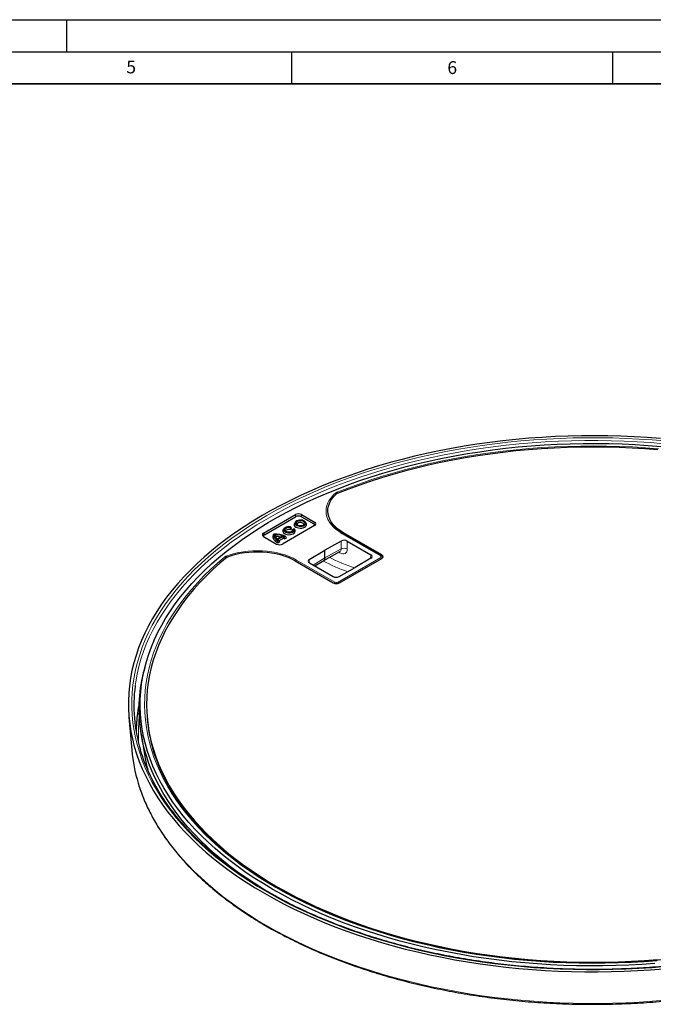
# Model space of a CAD drawing. Units: millimetres. Extents: x 0 to 420, y 0 to 297.
# Drawn here: x 223 to 321, y 144 to 297 of the extents above; entities that cross this region are included whole.
import ezdxf

# ---------------------------------------------------------------- set-up
doc = ezdxf.new("R2010")
doc.units = ezdxf.units.MM
doc.layers.add('LINIEN-DICK', color=7, linetype='Continuous', lineweight=35)
doc.layers.add('LINIEN-DÜNN', color=7, linetype='Continuous')
doc.layers.add('VORLAGE_TEXT', color=7, linetype='Continuous')
doc.styles.add('SLDTEXTSTYLE0', font='TXT', dxfattribs={"width": 0.605})

msp = doc.modelspace()

# ---------------------------------------------------------------- linework, layer by layer
at = {"color": 8, "linetype": 'Continuous', "lineweight": 18}
for p, q in [((272.0831, 223.3819), (271.915, 223.2844)), ((265.6425, 219.8998), (265.6425, 219.5547)), ((266.5532, 219.5547), (266.5532, 219.8998)), ((268.5887, 218.7247), (268.4624, 218.4525)), ((260.6606, 217.0239), (260.7869, 216.7517)), ((272.9193, 216.9278), (278.8894, 213.4814)), ((273.1089, 216.9311), (273.0976, 217.0743)), ((272.749, 215.7883), (272.749, 214.5634)), ((273.6836, 214.5587), (273.6836, 215.7835)), ((254.6289, 213.3057), (254.7976, 213.4028)), ((272.749, 214.5634), (270.2226, 213.155)), ((278.8937, 213.2107), (272.2478, 209.3741)), ((277.3645, 213.6586), (277.2993, 213.0712)), ((279.1011, 213.4691), (279.0614, 213.6315)), ((265.8088, 212.823), (271.7789, 209.3766)), ((267.7828, 212.9213), (267.7828, 212.3866)), ((268.3701, 212.0476), (270.2226, 213.155))]:
    msp.add_line(p, q, dxfattribs=at)
at = {"color": 7, "linetype": 'Continuous', "lineweight": 25}
for p, q in [((260.6606, 217.0239), (265.6425, 219.8998)), ((260.7869, 216.7517), (265.6425, 219.5547)), ((266.5532, 219.8998), (268.5887, 218.7247)), ((266.5532, 219.5547), (268.4624, 218.4525)), ((270.6728, 220.1784), (270.6866, 220.0494)), ((268.5887, 218.199), (263.6069, 215.323)), ((264.7972, 217.9151), (264.8404, 218.0081)), ((264.894, 217.5976), (264.7972, 217.9151)), ((265.0144, 217.8569), (264.8404, 218.0081)), ((264.894, 217.5976), (265.0144, 217.8569)), ((265.6317, 218.7603), (265.4999, 218.5901)), ((267.285, 218.5901), (267.1532, 218.7603)), ((260.6606, 216.4981), (262.6962, 215.323)), ((262.1423, 216.7313), (262.2676, 216.863)), ((262.5577, 216.4915), (262.4188, 216.7758)), ((262.7218, 216.0911), (263.6049, 216.6009)), ((262.8198, 216.0116), (263.7425, 216.5443)), ((263.8639, 217.7397), (263.7322, 217.5696)), ((263.751, 216.2272), (263.7425, 216.5443)), ((263.9134, 216.1305), (263.9176, 216.4548)), ((263.9134, 216.1305), (264.2362, 216.3168)), ((263.9176, 216.4548), (264.0354, 216.5229)), ((264.2362, 216.3168), (264.0354, 216.5229)), ((265.0722, 217.4947), (265.2686, 217.643)), ((265.4296, 217.6679), (265.2686, 217.643)), ((265.5213, 217.5642), (265.4296, 217.6679)), ((279.056, 213.4979), (273.086, 216.9443)), ((279.0614, 213.6315), (273.0976, 217.0743)), ((262.8569, 215.8425), (262.9748, 215.9106)), ((262.8602, 215.5225), (262.8569, 215.8425)), ((262.8602, 215.5225), (263.183, 215.7088)), ((263.183, 215.7088), (262.9748, 215.9106)), ((263.0598, 215.8282), (263.751, 216.2272)), ((272.749, 215.7883), (270.2226, 214.3798)), ((273.6836, 215.7835), (277.3645, 213.6586)), ((255.0672, 213.3316), (254.9781, 213.2815)), ((267.7828, 212.9213), (270.2226, 214.3798)), ((270.05, 212.7734), (272.5582, 214.1507)), ((270.2226, 213.155), (270.2226, 214.3798)), ((265.5551, 212.7201), (271.5189, 209.2773)), ((267.791, 212.3818), (271.472, 210.2569)), ((268.6172, 211.9049), (270.0551, 212.7765)), ((272.4568, 209.2723), (279.07, 213.0901)), ((277.3761, 213.1171), (274.9366, 211.6585)), ((272.4099, 210.2502), (274.9366, 211.6585)), ((242.1502, 196.0505), (241.9852, 195.3837)), ((239.697, 188.3675), (240.141, 183.1898)), ((242.6127, 187.4845), (242.7203, 186.6003)), ((242.6337, 187.3123), (242.6394, 187.1939)), ((241.5911, 185.7623), (242.1762, 182.202))]:
    msp.add_line(p, q, dxfattribs=at)
at = {"color": 7, "linetype": 'Continuous', "lineweight": 25, "flags": 128}
for points in [[(322.4441, 231.7465), (320.4055, 231.9022), (318.36, 232.0243), (316.3093, 232.1128), (314.2551, 232.1676), (312.199, 232.1887), (310.1427, 232.1761), (308.0878, 232.1297), (306.0361, 232.0496), (303.9891, 231.9359), (301.9486, 231.7886), (299.9161, 231.6079), (297.8934, 231.3939), (295.882, 231.1468), (293.8836, 230.8668), (291.8998, 230.5541), (289.9322, 230.209), (287.9824, 229.8317), (286.052, 229.4226), (284.1424, 228.982), (282.2554, 228.5102), (280.3923, 228.0076), (278.5548, 227.4747), (276.7442, 226.9118), (274.962, 226.3195), (273.2098, 225.6981), (271.4889, 225.0483), (269.8006, 224.3704), (268.1465, 223.6651), (266.5277, 222.933), (264.9456, 222.1746), (263.4015, 221.3905), (261.8967, 220.5815), (260.4323, 219.748), (259.0095, 218.8909), (257.6295, 218.0107), (256.2934, 217.1083), (255.0023, 216.1843), (253.7572, 215.2395), (252.5591, 214.2746), (251.4091, 213.2905), (250.3079, 212.2879), (249.2566, 211.2676), (248.2559, 210.2305), (247.3067, 209.1773), (246.4098, 208.1091), (245.5658, 207.0265), (244.7755, 205.9305), (244.0394, 204.8221), (243.3583, 203.7019), (242.7325, 202.5711), (242.1628, 201.4304), (241.6494, 200.2809), (241.1928, 199.1233), (240.7934, 197.9588), (240.4515, 196.7882), (240.1674, 195.6124), (239.9413, 194.4325), (239.7734, 193.2493), (239.6638, 192.0638), (239.6127, 190.877), (239.62, 189.6899), (239.6857, 188.5034), (239.8099, 187.3184), (239.9924, 186.1359), (240.233, 184.9569), (240.5316, 183.7824), (240.8879, 182.6132), (241.3016, 181.4503), (241.7724, 180.2947), (242.2999, 179.1473), (242.8838, 178.009), (243.5234, 176.8807), (244.2183, 175.7634), (244.968, 174.658), (245.7718, 173.5653), (246.6291, 172.4862), (247.5392, 171.4216), (248.5013, 170.3724), (249.5147, 169.3395), (250.5786, 168.3235), (251.692, 167.3255), (252.8542, 166.3461), (254.0641, 165.3861), (255.3208, 164.4465), (256.6233, 163.5278), (257.9704, 162.6309), (259.3612, 161.7564), (260.7945, 160.9051)], [(321.5635, 149.9778), (319.5469, 149.8345), (317.5239, 149.7248), (315.4963, 149.6487), (313.4657, 149.6065), (311.4339, 149.598), (309.4025, 149.6234), (307.3732, 149.6825), (305.3477, 149.7754), (303.3277, 149.9019), (301.3148, 150.062), (299.3108, 150.2555), (297.3173, 150.4823), (295.3359, 150.7421), (293.3683, 151.0348), (291.4161, 151.3601), (289.4809, 151.7178), (287.5645, 152.1075), (285.6683, 152.5289), (283.7939, 152.9816), (281.9428, 153.4654), (280.1167, 153.9798), (278.3171, 154.5243), (276.5454, 155.0986), (274.803, 155.7021), (273.0916, 156.3343), (271.4123, 156.9947), (269.7668, 157.6828), (268.1563, 158.398), (266.5821, 159.1396), (265.0457, 159.9072), (263.5482, 160.7), (262.0909, 161.5174), (260.675, 162.3587), (259.3017, 163.2232), (257.9721, 164.1101), (256.6873, 165.0189), (255.4484, 165.9486), (254.2565, 166.8986), (253.1125, 167.8679), (252.0173, 168.856), (250.9719, 169.8618), (249.9772, 170.8846), (249.034, 171.9235), (248.1429, 172.9777), (247.3049, 174.0463), (246.5206, 175.1283), (245.7906, 176.223), (245.1156, 177.3293), (244.4961, 178.4465), (243.9326, 179.5734), (243.4256, 180.7093), (242.9755, 181.8531), (242.5827, 183.004), (242.2475, 184.1609), (241.9702, 185.3229), (241.751, 186.489), (241.5901, 187.6583), (241.4876, 188.8298), (241.4437, 190.0025), (241.4584, 191.1755), (241.5316, 192.3477), (241.6632, 193.5182), (241.8533, 194.686), (242.1016, 195.8502), (242.4078, 197.0098), (242.7719, 198.1638), (243.1934, 199.3113), (243.672, 200.4512), (244.2073, 201.5828), (244.7989, 202.7049), (245.4462, 203.8168), (246.1488, 204.9174), (246.906, 206.0059), (247.7173, 207.0813), (248.5819, 208.1428), (249.4991, 209.1895), (250.4682, 210.2204), (251.4884, 211.2348), (252.5587, 212.2319), (253.6784, 213.2107), (254.8465, 214.1704), (256.0621, 215.1104), (257.324, 216.0297), (258.6313, 216.9277), (259.9829, 217.8035), (261.3777, 218.6565), (262.8144, 219.4859), (264.292, 220.2911), (265.8091, 221.0713), (267.3646, 221.826), (268.9571, 222.5545), (270.5853, 223.2562), (272.2478, 223.9305), (273.9433, 224.5769), (275.6704, 225.1949), (277.4276, 225.7838), (279.2135, 226.3432), (281.0266, 226.8727), (282.8653, 227.3719), (284.7282, 227.8402), (286.6137, 228.2773), (288.5203, 228.6829), (290.4463, 229.0566), (292.3901, 229.3981), (294.3502, 229.7072), (296.3249, 229.9835), (298.3126, 230.2268), (300.3116, 230.4369), (302.3203, 230.6137), (304.3369, 230.7571), (306.3599, 230.8668), (308.3875, 230.9428), (310.4181, 230.985), (312.4499, 230.9935), (314.4813, 230.9681), (316.5106, 230.909), (318.5361, 230.8161), (320.5561, 230.6896), (322.569, 230.5295)], [(322.0406, 229.9915), (320.0376, 230.1441), (318.0277, 230.2632), (316.0127, 230.3484), (313.9942, 230.3998), (311.9741, 230.4173), (309.9538, 230.4008), (307.9353, 230.3505), (305.9202, 230.2664), (303.9101, 230.1484), (301.9068, 229.9968), (299.9121, 229.8117), (297.9274, 229.5931), (295.9547, 229.3413), (293.9954, 229.0566), (292.0513, 228.739), (290.124, 228.389), (288.2152, 228.0068), (286.3264, 227.5927), (284.4592, 227.1471), (282.6153, 226.6704), (280.7961, 226.1629), (279.0033, 225.6251), (277.2383, 225.0575), (275.5027, 224.4604), (273.7978, 223.8345), (272.1252, 223.1803)], [(273.0976, 217.0743), (272.6154, 217.3776), (272.1799, 217.7035), (271.7943, 218.0498), (271.4613, 218.4138), (271.1835, 218.7929), (270.9628, 219.1843), (270.8009, 219.5852), (270.699, 219.9926), (270.6577, 220.4036), (270.6775, 220.8151), (270.7582, 221.2241), (270.8991, 221.6276), (271.0992, 222.0227), (271.3572, 222.4064), (271.671, 222.7761), (272.0384, 223.1289)], [(264.8404, 218.0081), (264.6132, 218.0244), (264.3869, 218.0045), (264.1785, 217.9497), (264.0038, 217.8643), (263.876, 217.7547), (263.8047, 217.6291), (263.7952, 217.4971), (263.8483, 217.3685), (263.9601, 217.2532), (264.1219, 217.1597), (264.3217, 217.0952), (264.5444, 217.0645), (264.7731, 217.07), (264.9907, 217.1112), (265.1806, 217.185), (265.3285, 217.2858), (265.4234, 217.4061), (265.4579, 217.5368), (265.4296, 217.6679)], [(265.2686, 217.643), (265.2906, 217.5256), (265.25, 217.4099), (265.1504, 217.3068), (265.0014, 217.2259), (264.817, 217.1749), (264.6144, 217.1586), (264.4128, 217.1785), (264.2312, 217.2327), (264.0865, 217.3162), (263.9926, 217.4211), (263.9581, 217.5375), (263.9863, 217.6544), (264.0747, 217.7609), (264.2148, 217.8469), (264.3934, 217.9043), (264.5939, 217.9278), (264.7972, 217.9151)], [(265.8032, 218.2237), (265.984, 218.1446), (266.1951, 218.0965), (266.4209, 218.0831), (266.6445, 218.1054), (266.8495, 218.1616), (267.0205, 218.2477), (267.145, 218.3573), (267.2137, 218.4822), (267.2214, 218.6131), (267.1677, 218.7404), (267.0564, 218.8546), (266.896, 218.9472), (266.6981, 219.0114), (266.4777, 219.0424), (266.2508, 219.038), (266.0345, 218.9983), (265.8448, 218.9265), (265.6956, 218.8277), (265.5982, 218.7094), (265.5596, 218.5803), (265.5828, 218.45), (265.6661, 218.3281), (265.8032, 218.2237)], [(265.7011, 217.9607), (265.8948, 217.874), (266.1197, 217.8178), (266.3617, 217.7956), (266.6057, 217.809), (266.8363, 217.8569), (267.039, 217.9364), (267.2011, 218.0425), (267.3123, 218.1686), (267.3658, 218.3066), (267.3581, 218.448), (267.2897, 218.5839), (267.285, 218.5901)], [(265.921, 218.2918), (266.0809, 218.2236), (266.2685, 218.1857), (266.4671, 218.1815), (266.659, 218.2111), (266.8273, 218.2722), (266.9569, 218.3591), (267.0364, 218.4643), (267.0586, 218.5783), (267.0217, 218.691), (266.9288, 218.7924), (266.7883, 218.8735), (266.6126, 218.9272), (266.4174, 218.9485), (266.2199, 218.9356), (266.0377, 218.8898), (265.8871, 218.8149), (265.7814, 218.7178), (265.73, 218.607), (265.7374, 218.4923), (265.803, 218.3841), (265.921, 218.2918)], [(266.9106, 218.3217), (266.9128, 218.386), (266.8658, 218.4872), (266.7618, 218.573), (266.6132, 218.633), (266.438, 218.6601), (266.2572, 218.651), (266.0928, 218.6068), (265.9646, 218.5327), (265.8879, 218.4378), (265.8721, 218.3335), (265.8743, 218.3217)], [(262.1423, 216.7313), (262.1063, 216.5655), (262.1079, 216.3985), (262.1469, 216.2329), (262.2228, 216.0717), (262.3342, 215.9176), (262.4793, 215.7731), (262.6556, 215.6406), (262.8602, 215.5225)], [(262.2676, 216.863), (262.2474, 216.7242), (262.2551, 216.5849), (262.2907, 216.4471), (262.3536, 216.3126), (262.4431, 216.1832), (262.5579, 216.0607), (262.6964, 215.9466), (262.8569, 215.8425)], [(263.7322, 217.5696), (263.6707, 217.4627), (263.6475, 217.3218), (263.6857, 217.1819), (263.7831, 217.052), (263.9334, 216.9402), (264.1271, 216.8534), (264.3522, 216.7972), (264.5944, 216.7751), (264.8385, 216.7885), (265.0691, 216.8365), (265.2718, 216.9162), (265.4338, 217.0225), (265.5449, 217.1487), (265.5981, 217.2869), (265.5901, 217.4283), (265.5213, 217.5642), (265.5213, 217.5642)], [(264.1065, 217.3012), (264.1035, 217.3594), (264.1452, 217.4589), (264.2421, 217.5445), (264.383, 217.6066), (264.5517, 217.6378), (264.7289, 217.6347), (264.894, 217.5976)], [(265.0722, 217.4947), (265.1365, 217.3994), (265.1428, 217.3012)], [(254.9781, 213.2815), (253.8448, 212.3159), (252.7605, 211.3317), (251.7264, 210.3297), (250.743, 209.3108), (249.8115, 208.2758), (248.9324, 207.2257), (248.1066, 206.1612), (247.3347, 205.0833), (246.6174, 203.9929), (245.9553, 202.891), (245.349, 201.7784), (244.799, 200.6561), (244.3057, 199.525), (243.8695, 198.3861), (243.4909, 197.2404), (243.1702, 196.0889), (242.9076, 194.9324), (242.7033, 193.772), (242.5575, 192.6087), (242.4703, 191.4434), (242.4419, 190.2772), (242.4722, 189.111), (242.5612, 187.9458), (242.7089, 186.7825), (242.915, 185.6222), (243.1795, 184.4659), (243.5021, 183.3145), (243.8825, 182.169), (244.3205, 181.0304), (244.8156, 179.8996), (245.3674, 178.7776), (245.9755, 177.6653), (246.6394, 176.5637), (247.3584, 175.4737), (248.132, 174.3963), (248.9596, 173.3322), (249.8403, 172.2825), (250.7736, 171.248), (251.7585, 170.2297), (252.7943, 169.2282), (253.8801, 168.2446), (255.0149, 167.2796), (256.1979, 166.3341), (257.428, 165.4088), (258.7041, 164.5046), (260.0252, 163.6221), (261.3902, 162.7622), (262.798, 161.9256), (264.2472, 161.1129), (265.7368, 160.3249), (267.2654, 159.5622), (268.8318, 158.8255), (270.4346, 158.1154), (272.0725, 157.4325), (273.7441, 156.7774), (275.4479, 156.1506), (277.1826, 155.5526), (278.9467, 154.984), (280.7386, 154.4453), (282.557, 153.9368), (284.4001, 153.4591), (286.2666, 153.0125), (288.1547, 152.5974), (290.063, 152.2142), (291.9897, 151.8632), (293.9333, 151.5446), (295.8921, 151.2588), (297.8644, 151.0059), (299.8487, 150.7863), (301.8432, 150.6001), (303.8462, 150.4474), (305.8561, 150.3284), (307.8711, 150.2432), (309.8896, 150.1918), (311.9097, 150.1743), (313.93, 150.1907), (315.9485, 150.241), (317.9636, 150.3252), (319.9737, 150.4431), (321.977, 150.5947)], [(255.0672, 213.3316), (255.6783, 213.5437), (256.3186, 213.7248), (256.9833, 213.8737), (257.6677, 213.9893), (258.3667, 214.0706), (259.0752, 214.1172), (259.788, 214.1286), (260.4999, 214.1048), (261.2056, 214.046), (261.9001, 213.9525), (262.5781, 213.8251), (263.2348, 213.6647), (263.8654, 213.4725), (264.4652, 213.2499), (265.0298, 212.9985), (265.5551, 212.7201)], [(263.1873, 160.0845), (261.973, 160.7689), (260.5538, 161.6122), (259.1772, 162.4787), (257.8445, 163.3678), (256.5567, 164.2787), (255.3149, 165.2106), (254.1201, 166.1628), (252.9734, 167.1345), (251.8757, 168.1248), (250.8278, 169.133), (249.8307, 170.1582), (248.8852, 171.1996), (247.9921, 172.2563), (247.1521, 173.3274), (246.3659, 174.412), (245.6342, 175.5093), (244.9576, 176.6182), (244.3366, 177.738), (243.7718, 178.8676), (243.2636, 180.0062), (242.8124, 181.1527), (242.4187, 182.3063), (242.0827, 183.4659), (241.8047, 184.6307), (241.585, 185.7996), (241.4238, 186.9716), (241.3211, 188.1459), (241.2771, 189.3214), (241.2917, 190.4971), (241.3651, 191.6721), (241.4971, 192.8454), (241.6876, 194.016), (241.9364, 195.1829), (241.9852, 195.3837)], [(260.7945, 160.9051), (262.2691, 160.0777), (263.7839, 159.2748), (265.3376, 158.4971), (266.929, 157.7452), (268.5567, 157.0197), (270.2196, 156.3213), (271.9161, 155.6504), (273.645, 155.0076), (275.4048, 154.3934), (277.1942, 153.8084), (279.0117, 153.253), (280.8557, 152.7276), (282.7249, 152.2327), (284.6178, 151.7687), (286.5327, 151.3359), (288.4681, 150.9347), (290.4225, 150.5654), (292.3943, 150.2284), (294.3819, 149.9239), (296.3837, 149.6521), (298.3981, 149.4132), (300.4234, 149.2076), (302.458, 149.0352), (304.5003, 148.8963), (306.5486, 148.791), (308.6013, 148.7193), (310.6567, 148.6813), (312.7131, 148.6771), (314.7688, 148.7066), (316.8223, 148.7699), (318.8719, 148.8668), (320.9159, 148.9973), (322.9525, 149.1613)]]:
    msp.add_lwpolyline(points, dxfattribs=at)
at = {"color": 8, "linetype": 'Continuous', "lineweight": 18, "flags": 128}
for points in [[(323.1756, 149.4867), (321.1456, 149.3182), (319.1081, 149.1833), (317.0648, 149.082), (315.0173, 149.0144), (312.9673, 148.9806), (310.9165, 148.9806), (308.8665, 149.0144), (306.819, 149.082), (304.7757, 149.1833), (302.7382, 149.3182), (300.7082, 149.4867), (298.6874, 149.6886), (296.6774, 149.9237), (294.6799, 150.1919), (292.6964, 150.4929), (290.7286, 150.8264), (288.7782, 151.1923), (286.8466, 151.5901), (284.9355, 152.0197), (283.0464, 152.4805), (281.1809, 152.9724), (279.3405, 153.4947), (277.5266, 154.0472), (275.7409, 154.6294), (273.9846, 155.2408), (272.2593, 155.8809), (270.5664, 156.5491), (268.9073, 157.245), (267.2832, 157.968), (265.6956, 158.7174), (264.1456, 159.4927), (262.6347, 160.2933), (261.164, 161.1184), (259.7347, 161.9674), (258.3479, 162.8397), (257.0049, 163.7344), (255.7067, 164.6509), (254.4544, 165.5885), (253.2489, 166.5463), (252.0913, 167.5236), (250.9826, 168.5196), (249.9235, 169.5334), (248.915, 170.5643), (247.958, 171.6115), (247.0531, 172.6739), (246.2011, 173.7508), (245.4028, 174.8414), (244.6588, 175.9446), (243.9696, 177.0597), (243.3358, 178.1857), (242.758, 179.3217), (242.2367, 180.4667), (241.7722, 181.6199), (241.3649, 182.7802), (241.0152, 183.9468), (240.7233, 185.1187), (240.4895, 186.2949), (240.314, 187.4745), (240.1969, 188.6565), (240.1384, 189.8399), (240.1384, 191.0238), (240.1969, 192.2073), (240.314, 193.3893), (240.4895, 194.5688), (240.7233, 195.7451), (241.0152, 196.9169), (241.3649, 198.0835), (241.7722, 199.2439), (242.2367, 200.397), (242.758, 201.5421), (243.3358, 202.678), (243.9696, 203.804), (244.6588, 204.9191), (245.4028, 206.0223), (246.2011, 207.1129), (247.0531, 208.1898), (247.958, 209.2523), (248.915, 210.2994), (249.9235, 211.3303), (250.9826, 212.3441), (252.0913, 213.3401), (253.2489, 214.3174), (254.4544, 215.2752), (255.7067, 216.2128), (257.0049, 217.1293), (258.3479, 218.0241), (259.7347, 218.8963), (261.164, 219.7453), (262.6347, 220.5705), (264.1456, 221.371), (265.6956, 222.1463), (267.2832, 222.8957), (268.9073, 223.6187), (270.5664, 224.3146), (272.2593, 224.9829), (273.9846, 225.6229), (275.7409, 226.2343), (277.5266, 226.8165), (279.3405, 227.369), (281.1809, 227.8914), (283.0464, 228.3832), (284.9355, 228.8441), (286.8466, 229.2736), (288.7782, 229.6715), (290.7286, 230.0373), (292.6964, 230.3709), (294.6799, 230.6718), (296.6774, 230.94), (298.6874, 231.1751), (300.7082, 231.377), (302.7382, 231.5455), (304.7757, 231.6804), (306.819, 231.7818), (308.8665, 231.8493), (310.9165, 231.8831), (312.9673, 231.8831), (315.0173, 231.8493), (317.0648, 231.7818), (319.1081, 231.6804), (321.1456, 231.5455), (323.1756, 231.377)], [(322.921, 230.9526), (320.8903, 231.1176), (318.8523, 231.2489), (316.8086, 231.3465), (314.7609, 231.4101), (312.7109, 231.4398), (310.6603, 231.4356), (308.6107, 231.3974), (306.5638, 231.3253), (304.5214, 231.2193), (302.485, 231.0795), (300.4565, 230.906), (298.4374, 230.6991), (296.4295, 230.4588), (294.4342, 230.1853), (292.4535, 229.8789), (290.4887, 229.5398), (288.5416, 229.1684), (286.6138, 228.7648), (284.7068, 228.3295), (282.8222, 227.8628), (280.9616, 227.365), (279.1265, 226.8367), (277.3184, 226.2781), (275.5388, 225.6899), (273.7892, 225.0725), (272.071, 224.4263), (270.3855, 223.7519), (268.7343, 223.0499), (267.1187, 222.3208), (265.5399, 221.5653), (263.9994, 220.784), (262.4983, 219.9774), (261.0379, 219.1464), (259.6194, 218.2915), (258.2439, 217.4134), (256.9127, 216.513), (255.6267, 215.5908), (254.3871, 214.6478), (253.1949, 213.6846), (252.051, 212.702), (250.9565, 211.701), (249.9121, 210.6822), (248.9188, 209.6465), (247.9773, 208.5948), (247.0885, 207.5279), (246.2531, 206.4468), (245.4717, 205.3523), (244.7451, 204.2453), (244.0737, 203.1267), (243.4583, 201.9974), (242.8991, 200.8585), (242.3969, 199.7107), (241.9518, 198.5551), (241.5644, 197.3926), (241.2349, 196.2241), (240.9636, 195.0507), (240.7507, 193.8733), (240.6601, 193.2366)], [(272.0831, 223.3819), (273.763, 224.0357), (275.4751, 224.661), (277.2179, 225.2574), (278.9899, 225.8244), (280.7897, 226.3614), (282.6157, 226.8681), (284.4664, 227.344), (286.3402, 227.7886), (288.2357, 228.2017), (290.151, 228.5829), (292.0848, 228.9318), (294.0352, 229.2482), (296.0008, 229.5317), (297.9797, 229.7823), (299.9705, 229.9995), (301.9713, 230.1833), (303.9805, 230.3336), (305.9964, 230.4501), (308.0173, 230.5328), (310.0415, 230.5816), (312.0673, 230.5964), (314.0931, 230.5774), (316.117, 230.5244), (318.1374, 230.4375), (320.1525, 230.3168), (322.1608, 230.1624)], [(271.915, 223.2844), (271.5168, 222.9178), (271.1751, 222.5326), (270.8925, 222.1318), (270.6712, 221.7183), (270.5128, 221.2953), (270.4186, 220.8659), (270.3892, 220.4335), (270.4248, 220.0012), (270.5252, 219.5724), (270.6897, 219.1501), (270.9169, 218.7377), (271.2052, 218.3383), (271.5525, 217.9547), (271.956, 217.59), (272.4128, 217.2468), (272.9193, 216.9278)], [(254.6289, 213.3057), (253.4964, 212.336), (252.4131, 211.3476), (251.38, 210.3415), (250.3979, 209.3186), (249.4676, 208.2796), (248.5899, 207.2254), (247.7656, 206.157), (246.9953, 205.0753), (246.2797, 203.9811), (245.6195, 202.8754), (245.0151, 201.759), (244.4671, 200.6331), (243.9758, 199.4984), (243.5419, 198.356), (243.1655, 197.2067), (242.8471, 196.0517), (242.5869, 194.8918), (242.3851, 193.728), (242.2418, 192.5614), (242.1573, 191.3928), (242.1315, 190.2234), (242.1646, 189.0539), (242.2564, 187.8856), (242.4069, 186.7192), (242.6159, 185.5559), (242.8834, 184.3965), (243.209, 183.2422), (243.5925, 182.0937), (244.0336, 180.9522), (244.5318, 179.8185), (245.0869, 178.6937), (245.6982, 177.5787), (246.3654, 176.4743), (247.0877, 175.3816), (247.8647, 174.3015), (248.6957, 173.2348), (249.5799, 172.1825), (250.5167, 171.1454), (251.5052, 170.1245), (252.5446, 169.1206), (253.634, 168.1345), (254.7725, 167.167), (255.9592, 166.2191), (257.193, 165.2914), (258.4729, 164.3848), (259.7979, 163.5), (261.1668, 162.6378), (262.5784, 161.7988), (264.0317, 160.9839), (265.5252, 160.1937), (267.0579, 159.4288), (268.6284, 158.6899), (270.2353, 157.9776), (271.8774, 157.2926), (273.5532, 156.6353), (275.2614, 156.0064), (277.0005, 155.4064), (278.7689, 154.8357), (280.5653, 154.295), (282.3882, 153.7845), (284.2359, 153.3048), (286.107, 152.8563), (287.9998, 152.4392), (289.9128, 152.0541), (291.8444, 151.7012), (293.7928, 151.3808), (295.7566, 151.0931), (297.734, 150.8385), (299.7234, 150.6171), (301.723, 150.4291), (303.7313, 150.2747), (305.7464, 150.1541), (307.7668, 150.0672), (309.7907, 150.0142), (311.8165, 149.9951), (313.8423, 150.01), (315.8665, 150.0588), (317.8874, 150.1415), (319.9033, 150.258), (321.9125, 150.4082)], [(254.7976, 213.4028), (255.4328, 213.6327), (256.1, 213.83), (256.7944, 213.9931), (257.5106, 214.1208), (258.2434, 214.2123), (258.9871, 214.2667), (259.7362, 214.2837), (260.485, 214.2631), (261.2279, 214.2051), (261.9593, 214.1102), (262.6736, 213.979), (263.3656, 213.8125), (264.03, 213.6121), (264.6618, 213.3792), (265.2562, 213.1155), (265.8088, 212.823)], [(272.3835, 214.0548), (272.5491, 213.9393), (272.7688, 213.8309), (272.9809, 213.7768), (273.177, 213.7792), (273.3494, 213.8379), (273.4911, 213.9507), (273.5966, 214.113), (273.6616, 214.3184), (273.6836, 214.5587)], [(241.132, 178.0785), (241.2882, 177.5815), (241.6959, 176.4199), (242.161, 175.2655), (242.6829, 174.1192), (243.2613, 172.982), (243.8957, 171.8548), (244.5857, 170.7385), (245.3305, 169.634), (246.1297, 168.5423), (246.9826, 167.4642), (247.8885, 166.4006), (248.8466, 165.3524), (249.8561, 164.3203), (250.9163, 163.3054), (252.0263, 162.3083), (253.1852, 161.33), (254.3919, 160.3711), (255.6456, 159.4325), (256.9452, 158.515), (258.2897, 157.6193), (259.678, 156.7461), (261.1088, 155.8961), (262.5811, 155.0701), (264.0937, 154.2687), (265.6453, 153.4926), (267.2347, 152.7423), (268.8605, 152.0186), (270.5215, 151.3219), (272.2162, 150.6529), (273.9434, 150.0121), (275.7015, 149.4001), (277.4892, 148.8173), (279.3051, 148.2642), (281.1475, 147.7413), (283.015, 147.2489), (284.9061, 146.7875), (286.8193, 146.3575), (288.753, 145.9592), (290.7056, 145.593), (292.6755, 145.2591), (294.6611, 144.9578), (296.6608, 144.6893), (298.673, 144.454), (300.696, 144.2518), (302.7282, 144.0832), (304.7679, 143.9481), (306.8134, 143.8466), (308.8631, 143.779), (310.9154, 143.7451), (312.9684, 143.7451), (315.0207, 143.779), (317.0704, 143.8466), (319.1159, 143.9481), (321.1556, 144.0832), (323.1878, 144.2518)]]:
    msp.add_lwpolyline(points, dxfattribs=at)
at = {"color": 8, "linetype": 'Continuous', "lineweight": 18}
for centre, radius, start, end in [((271.742, 222.8736), 0.4458, 39.722772, 67.157255), ((271.7376, 222.9979), 0.5166, 24.647312, 48.015847), ((273.0163, 216.7987), 0.1614, 64.413175, 126.897283), ((254.447, 212.8846), 0.4588, 35.479645, 66.641829), ((254.45, 213.0197), 0.5173, 24.481384, 47.774382), ((282.2377, 235.1209), 24.6322, 242.62651, 252.582119), ((272.3265, 214.5083), 0.4261, 302.930437, 7.431115), ((273.2117, 213.6462), 1.0273, 62.656484, 116.766219), ((278.9863, 213.3523), 0.1614, 64.390652, 126.899488), ((278.6522, 212.818), 0.461, 33.323639, 58.414007), ((266.0578, 212.4215), 0.4725, 121.797189, 149.113202), ((282.412, 235.6131), 26.0853, 241.428076, 250.633754), ((272.0258, 208.9776), 0.4693, 121.753891, 148.021244), ((272.0073, 208.9826), 0.4595, 33.805979, 58.433754), ((265.1478, 185.8564), 24.3235, 168.68542, 172.613681), ((264.8066, 185.6689), 23.6459, 173.547141, 183.416178)]:
    msp.add_arc(centre, radius, start, end, dxfattribs=at)
at = {"color": 7, "linetype": 'Continuous', "lineweight": 25}
for centre, radius, start, end in [((265.8456, 218.3537), 0.4188, 145.635896, 249.815378), ((262.5861, 213.7548), 3.1245, 62.364829, 95.850686), ((263.2049, 216.7143), 0.7886, 175.525385, 232.213835), ((262.5746, 213.7235), 3.0563, 70.299551, 92.922608), ((263.2083, 216.4968), 0.6506, 180.473328, 211.563764), ((262.5688, 213.5606), 2.9309, 76.187196, 90.216), ((262.9334, 214.7442), 1.9736, 60.086814, 65.79652), ((263.7942, 217.3358), 1.644, 233.653949, 240.103679), ((262.9989, 214.7798), 1.6311, 55.89815, 62.542206), ((273.2117, 214.871), 1.0273, 62.656484, 116.766219), ((267.8927, 212.6532), 0.2898, 112.282077, 249.450073), ((269.8122, 213.1103), 0.4129, 306.043195, 6.213217), ((264.6508, 190.1759), 24.1851, 172.729607, 196.556379), ((264.6398, 185.9188), 23.8117, 172.605535, 179.767347), ((266.421, 190.1278), 23.9614, 184.725831, 196.302332), ((264.9984, 185.3575), 24.9518, 184.984016, 196.961222), ((266.2379, 186.1624), 24.3854, 189.346853, 194.460906)]:
    msp.add_arc(centre, radius, start, end, dxfattribs=at)
for centre, major_axis, ratio, start_param, end_param in [((266.0978, 219.5992), (0.6667, 0), 0.61734532, 0.81891691, 2.32267574), ((266.0978, 219.2541), (0.6667, 0), 0.61734532, 0.81891691, 2.32267574), ((267.9417, 218.1897), (0.7129, 0), 0.53982932, 0.12766723, 0.75187941), ((268.068, 218.4619), (0.7129, 0), 0.53982932, 5.53130589, 7.03506472), ((261.1813, 216.761), (0.7129, 0), 0.53982932, 2.38971324, 3.89347207), ((261.3076, 216.4888), (0.7129, 0), 0.53982932, 2.38971324, 3.01392543), ((263.1515, 215.6236), (0.6667, 0), 0.61734532, 3.96050957, 5.46426839), ((276.8931, 213.3864), (0.6691, -0.0042), 0.57725775, 5.5224444, 7.07578744), ((278.5795, 213.3633), (0.6815, -0.0104), 0.56673719, 5.52447864, 7.07715327), ((271.9434, 210.529), (0.6691, -0.0042), 0.57725775, 3.93419478, 5.48753782), ((271.9834, 209.5555), (0.6692, -0.011), 0.58764136, 3.95500706, 5.5076817)]:
    msp.add_ellipse(centre, major_axis=major_axis, ratio=ratio, start_param=start_param, end_param=end_param, dxfattribs=at)
at = {"color": 8, "linetype": 'Continuous', "lineweight": 18}
for centre, major_axis, ratio, start_param, end_param in [((278.6484, 213.3473), (0.3407, -0.0052), 0.56673719, 5.52447864, 7.07715327), ((272.0111, 209.5157), (0.3346, -0.0055), 0.58764136, 3.95500706, 5.5076817)]:
    msp.add_ellipse(centre, major_axis=major_axis, ratio=ratio, start_param=start_param, end_param=end_param, dxfattribs=at)
at = {"color": 7, "linetype": 'Continuous', "lineweight": 25}
for points, knots in [([(272.1252, 223.1803), (272.0963, 223.1664), (272.0641, 223.1508), (272.0408, 223.131), (272.0384, 223.1289)], [0, 0, 0, 0, 0.894513668, 1, 1, 1, 1]), ([(273.086, 216.9443), (273.0069, 216.9911), (272.777, 217.1272), (272.4261, 217.3667), (272.0489, 217.6667), (271.7172, 217.9812), (271.4287, 218.3059), (271.2768, 218.5291), (271.2012, 218.6402)], [0, 0, 0, 0, 0.09509616, 0.27631862, 0.45749384, 0.6387056, 0.82014446, 1, 1, 1, 1]), ([(272.5591, 214.1501), (272.561, 214.1515), (272.5749, 214.162), (272.6042, 214.1651), (272.5984, 214.1654), (272.5971, 214.1655)], [0, 0, 0, 0, 0.10735683, 0.79597338, 1, 1, 1, 1]), ([(279.2386, 213.3253), (279.2293, 213.3412), (279.196, 213.398), (279.1288, 213.4527), (279.0723, 213.4878), (279.056, 213.4979)], [0, 0, 0, 0, 0.21720386, 0.77485145, 1, 1, 1, 1]), ([(382.5993, 183.9572), (382.5979, 183.9515), (382.5074, 183.5779), (382.2802, 182.8403), (381.9138, 181.746), (381.4896, 180.6584), (381.016, 179.5777), (380.4911, 178.5049), (379.9161, 177.4407), (379.2912, 176.3859), (378.6168, 175.3412), (377.8934, 174.3074), (377.1217, 173.2852), (376.302, 172.2754), (375.4352, 171.2786), (374.5217, 170.2957), (373.5622, 169.3272), (372.5574, 168.374), (371.508, 167.4367), (370.4149, 166.516), (369.2787, 165.6126), (368.1003, 164.7271), (366.8806, 163.8603), (365.6204, 163.0126), (364.3207, 162.1849), (362.9824, 161.3776), (361.6064, 160.5914), (360.1939, 159.8269), (358.7458, 159.0846), (357.2632, 158.3652), (355.7471, 157.6691), (354.1988, 156.9968), (352.6192, 156.349), (351.0097, 155.726), (349.3713, 155.1283), (347.7053, 154.5564), (346.0129, 154.0106), (344.2953, 153.4915), (342.5539, 152.9994), (340.7899, 152.5347), (339.0046, 152.0977), (337.1993, 151.6887), (335.3753, 151.308), (333.5341, 150.9561), (331.6769, 150.633), (329.8051, 150.339), (327.9201, 150.0744), (326.0234, 149.8394), (324.1162, 149.6341), (322.2001, 149.4587), (320.2763, 149.3133), (318.3464, 149.1981), (316.4118, 149.113), (314.4739, 149.0583), (312.5341, 149.0339), (310.5939, 149.0398), (308.6547, 149.076), (306.7179, 149.1426), (304.7849, 149.2394), (302.8573, 149.3664), (300.9363, 149.5235), (299.0235, 149.7105), (297.1202, 149.9274), (295.2278, 150.174), (293.3478, 150.4501), (291.4815, 150.7554), (289.6304, 151.0898), (287.7957, 151.453), (285.9788, 151.8447), (284.1811, 152.2646), (282.4039, 152.7125), (280.6485, 153.188), (278.9162, 153.6906), (277.2083, 154.2202), (275.526, 154.7762), (273.8706, 155.3582), (272.2433, 155.9658), (270.6453, 156.5986), (269.0778, 157.256), (267.5419, 157.9376), (266.0387, 158.6428), (264.5695, 159.3712), (263.1352, 160.1222), (261.7368, 160.8952), (260.3755, 161.6896), (259.0522, 162.5049), (257.7679, 163.3404), (256.5235, 164.1955), (255.32, 165.0696), (254.1581, 165.9619), (253.0388, 166.872), (251.9628, 167.799), (250.931, 168.7423), (249.944, 169.7012), (249.0026, 170.6749), (248.1075, 171.6629), (247.2592, 172.6643), (246.4585, 173.6784), (245.7058, 174.7046), (245.0017, 175.742), (244.3467, 176.7899), (243.7413, 177.8476), (243.1859, 178.9144), (242.6812, 179.9894), (242.2259, 181.0718), (241.8274, 182.1615), (241.574, 182.9137), (241.4683, 183.3037), (241.462, 183.327)], [0, 0, 0, 0, 0.00014966, 0.00979282, 0.0194328, 0.02906936, 0.03870238, 0.04833185, 0.05795782, 0.06758045, 0.07719994, 0.08681652, 0.09643048, 0.10604208, 0.11565163, 0.1252594, 0.13486565, 0.14447064, 0.1540746, 0.16367775, 0.17328026, 0.18288231, 0.19248404, 0.20208557, 0.21168702, 0.22128845, 0.23088994, 0.24049154, 0.25009333, 0.25969532, 0.26929757, 0.27890009, 0.28850291, 0.29810603, 0.30770945, 0.31731319, 0.32691725, 0.3365216, 0.34612625, 0.35573119, 0.36533641, 0.37494188, 0.38454761, 0.39415357, 0.40375974, 0.41336611, 0.42297267, 0.43257939, 0.44218625, 0.45179325, 0.46140035, 0.47100754, 0.48061481, 0.49022212, 0.49982948, 0.50943684, 0.51904421, 0.52865154, 0.53825883, 0.54786605, 0.55747318, 0.56708021, 0.57668711, 0.58629387, 0.59590047, 0.60550689, 0.61511312, 0.62471912, 0.6343249, 0.64393042, 0.65353568, 0.66314065, 0.67274533, 0.68234969, 0.69195374, 0.70155745, 0.71116082, 0.72076385, 0.73036654, 0.73996888, 0.7495709, 0.75917259, 0.76877398, 0.7783751, 0.78797598, 0.79757668, 0.80717725, 0.81677775, 0.82637826, 0.83597887, 0.84557968, 0.85518085, 0.86478251, 0.87438484, 0.88398806, 0.89359237, 0.90319803, 0.91280529, 0.92241444, 0.93202577, 0.94163956, 0.95125612, 0.96087569, 0.97049854, 0.98012484, 0.98975472, 0.99938824, 1, 1, 1, 1]), ([(351.6765, 157.2468), (351.4006, 157.1371), (350.6005, 156.8188), (349.2533, 156.3111), (347.6266, 155.7324), (345.9724, 155.1799), (344.2925, 154.6538), (342.588, 154.1545), (340.8602, 153.6823), (339.1104, 153.2377), (337.34, 152.8209), (335.5503, 152.4324), (333.7427, 152.0723), (331.9185, 151.7411), (330.0791, 151.4389), (328.226, 151.1659), (326.3605, 150.9224), (324.484, 150.7086), (322.598, 150.5247), (320.7039, 150.3707), (318.8032, 150.2468), (316.8972, 150.1531), (314.9875, 150.0896), (313.0754, 150.0565), (311.1625, 150.0537), (309.2502, 150.0812), (307.3399, 150.139), (305.4331, 150.2271), (303.5313, 150.3455), (301.6358, 150.4939), (299.7482, 150.6723), (297.8698, 150.8806), (296.0022, 151.1186), (294.1466, 151.3861), (292.3045, 151.683), (290.4774, 152.0089), (288.6666, 152.3636), (286.8735, 152.7469), (285.0994, 153.1585), (283.3456, 153.598), (281.6137, 154.0651), (279.9047, 154.5594), (278.2201, 155.0806), (276.5611, 155.6283), (274.929, 156.202), (273.3249, 156.8013), (271.7502, 157.4257), (270.206, 158.0748), (268.6935, 158.748), (267.2139, 159.4449), (265.7681, 160.1648), (264.3575, 160.9072), (262.9829, 161.6716), (261.6455, 162.4574), (260.3462, 163.2639), (259.086, 164.0906), (257.8659, 164.9367), (256.6868, 165.8017), (255.5495, 166.6849), (254.455, 167.5856), (253.404, 168.5031), (252.3973, 169.4367), (251.4356, 170.3858), (250.5197, 171.3495), (249.6502, 172.3272), (248.8278, 173.3181), (248.053, 174.3216), (247.3265, 175.3368), (246.6487, 176.363), (246.0203, 177.3995), (245.4415, 178.4455), (244.9131, 179.5002), (244.4346, 180.5629), (244.0091, 181.6329), (243.6684, 182.5935), (243.4921, 183.1992), (243.4208, 183.4441)], [0, 0, 0, 0, 0.00718362, 0.02083878, 0.03449467, 0.04815102, 0.06180783, 0.07546508, 0.08912277, 0.10278088, 0.11643939, 0.13009827, 0.14375751, 0.15741709, 0.17107697, 0.18473713, 0.19839755, 0.21205819, 0.22571903, 0.23938005, 0.25304121, 0.26670249, 0.28036385, 0.29402528, 0.30768673, 0.32134819, 0.33500962, 0.34867098, 0.36233224, 0.37599339, 0.38965439, 0.40331521, 0.41697582, 0.4306362, 0.44429631, 0.45795614, 0.47161565, 0.48527481, 0.49893361, 0.51259201, 0.52624999, 0.53990754, 0.55356462, 0.56722123, 0.58087734, 0.59453295, 0.60818806, 0.62184265, 0.63549673, 0.64915033, 0.66280344, 0.67645612, 0.69010839, 0.70376032, 0.71741199, 0.73106346, 0.74471488, 0.7583663, 0.7720179, 0.78566984, 0.79932234, 0.81297564, 0.82663, 0.84028574, 0.8539432, 0.86760276, 0.88126481, 0.8949298, 0.90859814, 0.9222703, 0.93594669, 0.9496277, 0.96331367, 0.97700487, 0.99070142, 1, 1, 1, 1]), ([(241.1428, 178.034), (241.1528, 177.9986), (241.2676, 177.5919), (241.536, 176.8189), (241.9515, 175.7166), (242.4238, 174.6218), (242.9457, 173.5345), (243.5187, 172.4559), (244.1418, 171.3866), (244.8147, 170.3274), (245.5369, 169.2792), (246.3079, 168.2428), (247.1271, 167.2188), (247.994, 166.2081), (248.9078, 165.2115), (249.8679, 164.2296), (250.8735, 163.2633), (251.9239, 162.3132), (253.0184, 161.38), (254.1561, 160.4644), (255.3361, 159.5671), (256.5577, 158.6888), (257.8197, 157.83), (259.1218, 156.9917), (260.2456, 156.3046), (260.9403, 155.9002), (261.1773, 155.7622)], [0, 0, 0, 0, 0.00421148, 0.04831027, 0.09242347, 0.13655193, 0.18069602, 0.22485573, 0.26903065, 0.31322012, 0.35742321, 0.40163884, 0.44586583, 0.49010291, 0.53434886, 0.57860243, 0.62286247, 0.66712786, 0.71139761, 0.75567081, 0.79994662, 0.84422434, 0.88850332, 0.93278303, 0.97706298, 1, 1, 1, 1]), ([(261.1773, 155.7622), (261.4203, 155.6231), (262.1247, 155.2199), (263.3188, 154.5694), (264.7703, 153.8184), (266.2568, 153.0907), (267.7766, 152.3867), (269.3288, 151.7068), (270.9121, 151.0515), (272.5253, 150.4213), (274.1674, 149.8167), (275.8371, 149.2381), (277.5332, 148.6859), (279.2544, 148.1604), (280.9995, 147.6622), (282.7673, 147.1915), (284.5563, 146.7486), (286.3653, 146.334), (288.193, 145.9478), (290.0381, 145.5904), (291.8992, 145.2621), (293.7749, 144.963), (295.6639, 144.6933), (297.5648, 144.4534), (299.4762, 144.2433), (301.3966, 144.0632), (303.3248, 143.9132), (305.2593, 143.7935), (307.1987, 143.704), (309.1415, 143.645), (311.0864, 143.6164), (313.0319, 143.6182), (314.9766, 143.6505), (316.919, 143.7132), (318.8579, 143.8063), (320.7917, 143.9297), (322.719, 144.0833), (324.6385, 144.267), (326.5486, 144.4807), (328.4481, 144.7243), (330.3356, 144.9974), (332.2096, 145.3001), (334.0688, 145.6319), (335.9118, 145.9928), (337.7373, 146.3824), (339.544, 146.8004), (341.3305, 147.2467), (343.0955, 147.7207), (344.8378, 148.2222), (346.5561, 148.7509), (348.249, 149.3063), (349.9154, 149.8881), (351.5541, 150.4958), (353.1638, 151.129), (354.7434, 151.7873), (356.2918, 152.4701), (357.8077, 153.1771), (359.29, 153.9076), (360.7378, 154.6611), (362.1498, 155.4372), (363.5252, 156.2352), (364.8628, 157.0546), (366.1616, 157.8948), (367.4208, 158.7552), (368.6394, 159.6351), (369.8164, 160.534), (370.9511, 161.4511), (372.0425, 162.3859), (373.0898, 163.3376), (374.0923, 164.3055), (375.0491, 165.2889), (375.9597, 166.2871), (376.8232, 167.2993), (377.6391, 168.3249), (378.4067, 169.3629), (379.1254, 170.4127), (379.7948, 171.4735), (380.4142, 172.5444), (380.9835, 173.6247), (381.5015, 174.7135), (381.97, 175.8098), (382.3812, 176.9136), (382.6434, 177.6759), (382.7536, 178.0714), (382.7602, 178.0953)], [0, 0, 0, 0, 0.00653615, 0.0189504, 0.0313646, 0.04377852, 0.05619213, 0.06860538, 0.08101826, 0.09343075, 0.10584284, 0.11825454, 0.13066584, 0.14307675, 0.15548728, 0.16789745, 0.18030726, 0.19271675, 0.20512592, 0.21753479, 0.22994339, 0.24235174, 0.25475985, 0.26716777, 0.27957549, 0.29198306, 0.3043905, 0.31679782, 0.32920505, 0.34161222, 0.35401935, 0.36642646, 0.37883359, 0.39124074, 0.40364794, 0.41605522, 0.42846259, 0.44087009, 0.45327774, 0.46568556, 0.47809358, 0.49050181, 0.5029103, 0.51531905, 0.52772809, 0.54013744, 0.55254713, 0.56495717, 0.57736759, 0.58977839, 0.60218961, 0.61460124, 0.62701331, 0.63942582, 0.65183876, 0.66425214, 0.67666596, 0.68908019, 0.70149482, 0.7139098, 0.7263251, 0.73874067, 0.75115642, 0.76357229, 0.77598811, 0.78840377, 0.8008191, 0.81323391, 0.82564802, 0.83806117, 0.85047311, 0.86288355, 0.87529216, 0.88769862, 0.90010258, 0.91250366, 0.92490151, 0.9372958, 0.9496862, 0.96207245, 0.97445435, 0.98683178, 0.99920474, 1, 1, 1, 1])]:
    msp.add_open_spline(points, degree=3, knots=knots, dxfattribs=at)
at = {"layer": 'LINIEN-DICK'}
msp.add_line((410, 287), (20, 287), dxfattribs=at)
at = {"layer": 'LINIEN-DÜNN'}
for p, q in [((0, 297), (420, 297)), ((230, 292), (230, 297)), ((15, 292), (415, 292)), ((265, 292), (265, 287)), ((315, 292), (315, 287))]:
    msp.add_line(p, q, dxfattribs=at)

# ---------------------------------------------------------------- texts
at = {"layer": 'VORLAGE_TEXT', "char_height": 2, "attachment_point": 2, "style": 'SLDTEXTSTYLE0'}
for s, insert in [('5', (240.0418, 290.6369)), ('6', (290.0344, 290.5429))]:
    msp.add_mtext(s, dxfattribs=dict(at, insert=insert))

doc.saveas('drawing.dxf')
